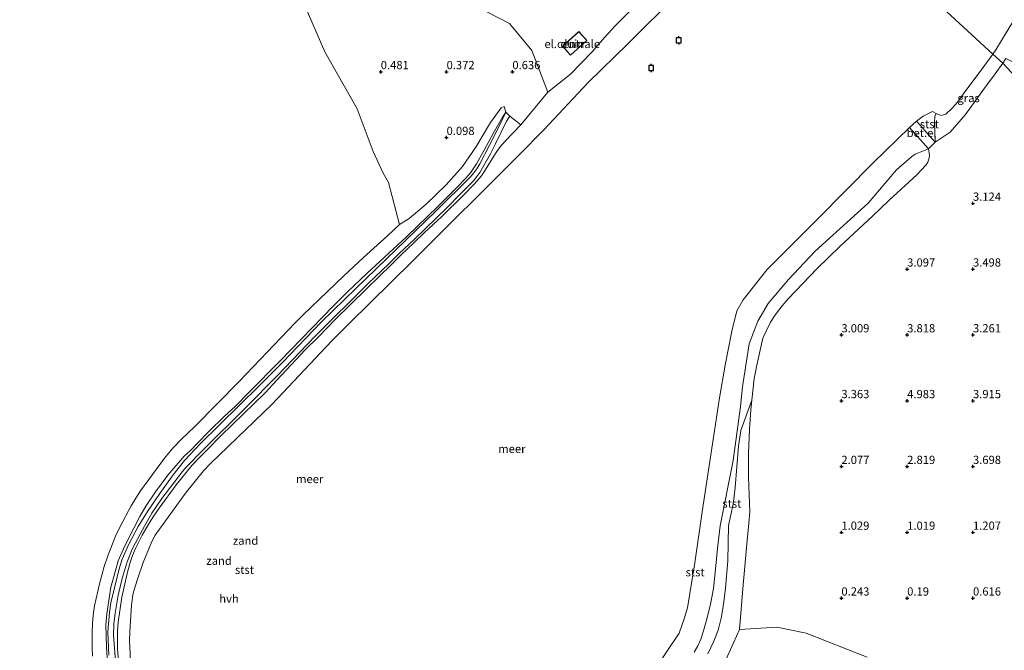
# Model space of a CAD drawing. Units: metres. Extents: x 152235 to 160007, y 506250 to 512500.
# Drawn here: x 153514 to 153814, y 510225 to 510416 of the extents above; entities that cross this region are included whole.
import ezdxf
from ezdxf.enums import TextEntityAlignment as Align

# ---------------------------------------------------------------- set-up
doc = ezdxf.new("R2010")
doc.units = ezdxf.units.M
doc.layers.get('0').update_dxf_attribs({"lineweight": 25})
doc.layers.add('B-ME-GW-HOOGTEPUNT-S-B1', color=10, linetype='Continuous')
doc.layers.add('B-ME-VV-AFMEERCONSTRUCTIE-S-B1', color=10, linetype='Continuous')
for name, color, linetype, lineweight in [('B-ME-GW-KRUINLIJN-L-B1', 93, 'Continuous', 18), ('B-ME-GW-TEENLIJN-L-B1', 93, 'Continuous', 18), ('B-ME-IE-GRASLAND-GV-B6', 93, 'Continuous', 18), ('B-ME-IE-GRONDWERKLIJN-GROND_NIETINGERICHT-GV-B6', 253, 'Continuous', 18), ('B-ME-IE-HULPGEOMETRIE-L-B1', 53, 'Continuous', 18), ('B-ME-KG-KADASTRAAL-DAKRAND-L-B1', 13, 'Continuous', 18), ('B-ME-OB-BEKLEDING-GV-B6', 253, 'Continuous', 18), ('B-ME-OB-WATERLIJN-L-B1', 133, 'OB-WATERLIJN', 18), ('B-ME-OG-BEBOUWING-GV-B6', 173, 'Continuous', 18), ('B-ME-OG-WATER-GV-B6', 153, 'Continuous', 18), ('B-ME-VH-VERH_SOORT-GV-B6', 8, 'Continuous', 18), ('B-ME-VH-VERH_SOORT-HALF_VERHARDING-GV-B6', 8, 'IE-TERREINAFSCHEIDING-NATUURLIJK-HOUTWAL', 18)]:
    doc.layers.add(name, color=color, linetype=linetype, lineweight=lineweight)
doc.styles.add('NLCS-ISO', font='NLCS-ISO.TTF')
doc.linetypes.add('IE-TERREINAFSCHEIDING-NATUURLIJK-HOUTWAL', pattern='A,7,-1.5,[67,NLCS.SHX,S=0.75,R=45,X=0,Y=0],-1.5,7,-1.5,[70,NLCS.SHX,S=0.75,R=0,X=0,Y=0],-1.5', length=20)
doc.linetypes.add('OB-WATERLIJN', pattern='A,10,[32,NLCS.SHX,S=2,R=0,X=0,Y=0],-12', length=22)

# ---------------------------------------------------------------- blocks, each defined once
blk = doc.blocks.new('hoogtepunt')
for p, q in [((-0.5, 0), (0.5, 0)), ((0, 0.5), (0, -0.5))]:
    blk.add_line(p, q)
blk = doc.blocks.new('meerpaal')
for p, q in [((-0.75, 0), (-1.25, 0)), ((0.75, 0.75), (-0.75, 0.75)), ((-0.75, 0.75), (-0.75, -0.75)), ((0.75, -0.75), (0.75, 0.75)), ((0.75, 0), (1.25, 0)), ((-0.75, -0.75), (0.75, -0.75))]:
    blk.add_line(p, q)

msp = doc.modelspace()

# ---------------------------------------------------------------- linework, layer by layer
at = {"layer": 'B-ME-GW-KRUINLIJN-L-B1'}
for points in [[(153700.605, 510419.7453, 1.9139), (153695.2872, 510414.3877, 2.059), (153692.0292, 510410.8907, 2.0683), (153688.3049, 510406.5077, 2.0792), (153681.7181, 510399.7738, 2.0055), (153674.7837, 510394.2778, 1.7684), (153666.5671, 510384.3641, 1.924), (153661.782, 510379.335, 1.854), (153660.225, 510377.545, 1.947), (153658.857, 510375.657, 2.025), (153656.256, 510371.323, 2.063), (153654.579, 510368.784, 1.981), (153652.429, 510366.248, 1.872), (153649.09, 510362.867, 1.773), (153642.574, 510356.463, 2.134), (153637.249, 510351.495, 2.017), (153634.024, 510348.435, 2.203), (153630.198, 510344.761, 2.165), (153627.319, 510341.843, 2.156), (153619.743, 510334.562, 2.176), (153614.737, 510329.588, 1.926), (153610.175, 510325.146, 2.039), (153605.074, 510319.901, 1.972), (153601.074, 510315.938, 2.235), (153592.407, 510306.756, 2.044), (153588.878, 510302.915, 2.113), (153575.52, 510289.921, 2.15), (153571.164, 510285.469, 1.933), (153568.6255, 510282.8767, 2.051), (153566.6133, 510280.7641, 1.942), (153561.8197, 510274.9062, 1.863), (153556.6817, 510267.8599, 1.872), (153555.0686, 510265.4915, 2.011), (153553.3037, 510262.7047, 1.942), (153551.4618, 510259.5853, 2.039), (153549.437, 510255.509, 1.887), (153548.586, 510253.421, 2.096), (153547.752, 510251.021, 2.1), (153546.89, 510247.952, 2.065), (153545.307, 510240.717, 1.835), (153544.211, 510233.135, 1.819), (153544.027, 510230.499, 1.995), (153544.01, 510224.92, 2.09), (153544.4295, 510220.1749, 2.055)], [(153540.82, 510222.277, 2.107), (153540.658, 510225.651, 2.197), (153540.429, 510232.39, 1.945), (153540.763, 510235.721, 1.867), (153542.0094, 510243.8259, 1.984), (153543.237, 510248.456, 1.802), (153544.167, 510251.766, 1.85), (153546.192, 510256.37, 2.05), (153548.932, 510261.698, 1.865), (153550.752, 510265.264, 2.016), (153552.653, 510268.446, 2.121), (153555.573, 510272.772, 1.93), (153559.325, 510277.819, 1.905), (153564.289, 510283.588, 1.796), (153566.2365, 510285.4794, 1.811), (153568.09, 510287.347, 2.047), (153571.843, 510291.232, 2.196), (153576.429, 510295.671, 2.26), (153579.876, 510298.859, 2.171), (153584.058, 510303.018, 2.003), (153593.465, 510312.562, 1.997), (153609.505, 510329.185, 2.277), (153613.794, 510333.475, 2.205), (153619.759, 510339.184, 2.328), (153631.804, 510350.311, 2.114), (153641.326, 510359.451, 2.181), (153646.96, 510365.0594, 2.124), (153649.866, 510368.1585, 2.01), (153651.252, 510369.751, 2.002), (153653.132, 510372.448, 2.044), (153655.539, 510376.81, 2.06), (153658.16, 510381.708, 1.809), (153660.984, 510386.684, 1.185), (153661.9765, 510388.1868, 0.9424)], [(153792.549, 510379.09, 1.247), (153792.277, 510385.022, 0.492), (153792.424, 510386.84, 0.046), (153792.8621, 510387.7432, -0.3)], [(153790.5245, 510377.0023, 1.2659), (153786.4087, 510375.4138, 1.9457), (153785.3005, 510374.6439, 2.0106), (153780.7958, 510370.6734, 1.8436), (153772.1853, 510360.5266, 1.8864), (153756.0844, 510345.8984, 1.8428), (153747.9865, 510337.3474, 2.035), (153741.7495, 510330.0235, 1.9731), (153738.566, 510324.6391, 1.9782), (153736.0242, 510317.7379, 1.8398), (153733.9393, 510304.6795, 2.0446), (153733.385, 510298.7449, 2.0222), (153731.1066, 510282.26, 1.952), (153727.136, 510262.403, 1.924), (153726.338, 510255.511, 1.957), (153725.765, 510249.28, 1.984), (153725.115, 510243.428, 1.901), (153724.204, 510238.601, 1.841), (153723.121, 510234.082, 1.828), (153722.142, 510230.499, 1.847), (153721.33, 510228.02, 1.794), (153720.3483, 510225.9198, 1.736), (153719.22, 510224.0734, 1.802)], [(153723.4287, 510223.5091, 1.357), (153725.2765, 510227.3639, 1.393), (153726.549, 510230.69, 1.589), (153727.443, 510234.344, 1.744), (153728.211, 510238.505, 1.724), (153728.831, 510243.529, 1.754), (153729.473, 510251.801, 1.782), (153729.6785, 510262.4952, 1.975), (153731.08, 510269.013, 1.869), (153731.692, 510274.136, 1.876), (153732.697, 510286.662, 2.041), (153733.4131, 510291.4416, 1.8794), (153736.7853, 510300.6278, 1.8267)]]:
    msp.add_polyline3d(points, dxfattribs=at)
at = {"layer": 'B-ME-GW-TEENLIJN-L-B1'}
for points in [[(153629.7463, 510353.9886, -0.3), (153632.6831, 510355.8557, 0.5784), (153637.8035, 510360.1762, 0.8831), (153643.877, 510366.0526, 0.7225), (153648.8073, 510371.6834, 0.5606), (153652.8814, 510377.5533, 0.6288), (153657.3592, 510385.0083, 0.4629), (153660.5733, 510389.4535, 0.5804), (153661.5014, 510389.9408, 0.6103), (153661.9765, 510388.1868, 0.9424)], [(153733.0296, 510230.8916, -0.3), (153734.2005, 510244.5545, -0.0066), (153735.3312, 510257.9533, 0.0808), (153735.9175, 510263.2674, 0.5579), (153736.1881, 510266.6731, 0.938), (153735.8104, 510277.2349, 1.033), (153735.7369, 510284.5779, 1.303), (153736.0482, 510291.7443, 1.625), (153736.4935, 510297.7408, 1.822), (153736.7853, 510300.6278, 1.8267)]]:
    msp.add_polyline3d(points, dxfattribs=at)
at = {"layer": 'B-ME-IE-GRASLAND-GV-B6'}
for points in [[(153814.0049, 510404.4459, 1.524), (153813.0524, 510403.0584, 1.5213), (153810.0203, 510405.8522, -0.3), (153810.9607, 510407.1645, -0.3), (153816.1394, 510415.6285, -0.3)], [(153792.424, 510386.84, 0.046), (153792.8621, 510387.7432, -0.3), (153794.3746, 510387.1672, -0.3), (153795.7258, 510387.5832, -0.3), (153797.6527, 510389.3983, -0.3), (153799.3117, 510391.2333, -0.3), (153801.04, 510393.669, -0.3), (153807.3025, 510402.0601, -0.3), (153810.0203, 510405.8522, -0.3), (153813.0524, 510403.0584, 1.5213), (153810.8009, 510399.7783, 1.515), (153807.5453, 510395.4718, 1.487), (153801.694, 510387.421, 1.55), (153797.0391, 510382.0735, 1.451), (153792.549, 510379.09, 1.247), (153792.277, 510385.022, 0.492), (153792.424, 510386.84, 0.046)]]:
    msp.add_polyline3d(points, dxfattribs=at)
at = {"layer": 'B-ME-IE-GRONDWERKLIJN-GROND_NIETINGERICHT-GV-B6'}
for points in [[(153661.5014, 510389.9408, 0.6103), (153660.5733, 510389.4535, 0.5804), (153657.3592, 510385.0083, 0.4629), (153652.8814, 510377.5533, 0.6288), (153648.8073, 510371.6834, 0.5606), (153643.877, 510366.0526, 0.7225), (153637.8035, 510360.1762, 0.8831), (153632.6831, 510355.8557, 0.5784), (153629.7463, 510353.9886, -0.3), (153626.3393, 510366.7829, -0.3), (153624.7301, 510369.6024, -0.3), (153621.6774, 510376.218, -0.3), (153616.8417, 510389.2363, -0.3), (153607.0378, 510406.4962, -0.3), (153600.6866, 510421.0493, -0.3), (153589.0928, 510439.977, -0.3), (153580.3944, 510459.65, -0.3), (153571.377, 510476.1617, -0.3), (153565.9609, 510484.8565, -0.3), (153548.9427, 510504.5388, -0.3), (153537.9908, 510509.4304, -0.3), (153530.3597, 510520.6887, -0.3), (153517.0152, 510535.1265, -0.3), (153499.7821, 510545.8189, -0.3)], [(153700.605, 510419.7453, 1.9139), (153695.2872, 510414.3877, 2.059), (153692.0292, 510410.8907, 2.0683), (153688.3049, 510406.5077, 2.0792), (153681.7181, 510399.7738, 2.0055), (153674.7837, 510394.2778, 1.7684), (153669.9569, 510406.9556, 1.1437), (153663.1687, 510415.1291, 1.1004), (153652.0859, 510420.809, 0.9668)], [(153652.0859, 510420.809, 0.9668), (153663.1687, 510415.1291, 1.1004), (153669.9569, 510406.9556, 1.1437), (153674.7837, 510394.2778, 1.7684), (153666.5671, 510384.3641, 1.924), (153663.26, 510386.9223, 1.0218), (153661.9765, 510388.1868, 0.9424), (153661.5014, 510389.9408, 0.6103)], [(153679.2408, 510408.2225, 2.2013), (153681.7246, 510405.4729, 2.3181), (153686.6822, 510409.9715, 2.2892), (153684.2209, 510412.6703, 2.1801), (153679.2408, 510408.2225, 2.2013)], [(153771.8699, 510222.4711, -0.3), (153753.272, 510229.8305, -0.3), (153744.3751, 510231.5912, -0.3), (153733.0296, 510230.8916, -0.3), (153734.2005, 510244.5545, -0.0066), (153735.3312, 510257.9533, 0.0808), (153735.9175, 510263.2674, 0.5579), (153736.1881, 510266.6731, 0.938), (153735.8104, 510277.2349, 1.033), (153735.7369, 510284.5779, 1.303), (153736.0482, 510291.7443, 1.625), (153736.4935, 510297.7408, 1.822), (153736.7853, 510300.6278, 1.8267), (153737.5055, 510307.2408, 1.836), (153738.2624, 510311.261, 1.842), (153740.1841, 510319.4659, 1.6932), (153741.1047, 510321.6244, 1.6969), (153742.468, 510324.298, 1.71), (153744.0157, 510326.6969, 1.578), (153745.9769, 510329.312, 1.5841), (153747.8039, 510331.4045, 1.604), (153756.658, 510340.624, 1.734), (153763.539, 510347.38, 1.681), (153773.4363, 510356.5547, 1.698), (153778.4863, 510361.38, 1.651), (153786.916, 510369.106, 1.417), (153789.763, 510372.1516, 1.32), (153790.2884, 510372.9805, 1.3096), (153790.6182, 510373.8701, 1.2995), (153790.7538, 510374.9238, 1.286), (153790.6634, 510375.8372, 1.386), (153790.5245, 510377.0023, 1.2659), (153792.549, 510379.09, 1.247), (153797.0391, 510382.0735, 1.451), (153801.694, 510387.421, 1.55), (153807.5453, 510395.4718, 1.487), (153810.8009, 510399.7783, 1.515), (153813.0524, 510403.0584, 1.5213), (153834.009, 510380.4621, 0.37)], [(153862.2545, 510360.262, -0.3), (153863.1299, 510358.1749, -0.3), (153863.7531, 510356.3429, -0.3), (153834.009, 510380.4621, 0.37), (153813.0524, 510403.0584, 1.5213), (153814.0049, 510404.4459, 1.524), (153820.5489, 510401.2218, 1.1292), (153844.6702, 510394.9651, -0.3), (153844.4727, 510392.3576, -0.3), (153845.04, 510386.012, -0.3), (153845.764, 510380.8259, -0.3), (153846.4107, 510378.9181, -0.3), (153849.8538, 510372.4833, -0.3), (153850.3981, 510371.7219, -0.3), (153858.3267, 510367.387, -0.3), (153859.5139, 510366.0321, -0.3), (153862.2545, 510360.262, -0.3)], [(153540.82, 510222.277, 2.107), (153540.658, 510225.651, 2.197), (153540.429, 510232.39, 1.945), (153540.763, 510235.721, 1.867), (153542.0094, 510243.8259, 1.984), (153543.237, 510248.456, 1.802), (153544.167, 510251.766, 1.85), (153546.192, 510256.37, 2.05), (153548.932, 510261.698, 1.865), (153550.752, 510265.264, 2.016), (153552.653, 510268.446, 2.121), (153555.573, 510272.772, 1.93), (153559.325, 510277.819, 1.905), (153564.289, 510283.588, 1.796), (153566.2365, 510285.4794, 1.811), (153568.09, 510287.347, 2.047), (153571.843, 510291.232, 2.196), (153576.429, 510295.671, 2.26), (153579.876, 510298.859, 2.171), (153584.058, 510303.018, 2.003), (153593.465, 510312.562, 1.997), (153609.505, 510329.185, 2.277), (153613.794, 510333.475, 2.205), (153619.759, 510339.184, 2.328), (153631.804, 510350.311, 2.114), (153641.326, 510359.451, 2.181), (153646.96, 510365.0594, 2.124), (153649.866, 510368.1585, 2.01), (153651.252, 510369.751, 2.002), (153653.132, 510372.448, 2.044), (153655.539, 510376.81, 2.06), (153658.16, 510381.708, 1.809), (153660.984, 510386.684, 1.185), (153661.9765, 510388.1868, 0.9424), (153660.2002, 510384.3302, 1.403), (153657.0349, 510378.1265, 1.916), (153654.0723, 510372.4234, 2.0991), (153653.2056, 510370.9942, 2.103), (153652.2813, 510369.7075, 2.102), (153651.2994, 510368.5491, 2.1049), (153640.793, 510358.077, 2.275), (153616.5052, 510334.6905, 2.419), (153605.936, 510324.3336, 2.385), (153594.0447, 510312.0131, 2.335), (153587.0789, 510305.023, 2.358), (153569.159, 510287.3862, 2.231), (153564.33, 510282.2861, 2.1546), (153560.918, 510277.984, 2.236), (153556.828, 510272.298, 2.276)], [(153543.3459, 510221.2598, 2.362), (153542.812, 510229.222, 2.273), (153542.9231, 510232.5376, 2.204), (153543.2389, 510235.9342, 2.22), (153544.2164, 510241.3861, 2.234), (153545.4362, 510246.3987, 2.208), (153546.9758, 510251.523, 2.2368), (153548.4714, 510255.3312, 2.169), (153549.4153, 510257.2952, 2.1554), (153552.255, 510262.583, 2.159), (153554.45, 510266.242, 2.194), (153557.4714, 510270.7123, 2.2672), (153563.7451, 510278.9267, 2.2372), (153564.8922, 510280.249, 2.2043), (153569.7844, 510285.3655, 2.187), (153582.8729, 510298.2724, 2.349), (153592.578, 510308.093, 2.374), (153603.9795, 510319.9456, 2.368), (153620.1773, 510336.1252, 2.395), (153626.4804, 510342.0542, 2.348), (153629.7088, 510345.2874, 2.281), (153634.1838, 510349.4649, 2.273), (153640.8997, 510356.0697, 2.302), (153644.107, 510359.058, 2.271), (153648.3302, 510363.4559, 2.207), (153652.208, 510367.326, 2.13), (153653.235, 510368.5864, 2.125), (153654.082, 510369.792, 2.119), (153657.347, 510375.507, 2.028), (153658.826, 510378.3573, 1.878), (153662.194, 510385.4011, 1.183), (153663.26, 510386.9223, 1.0218), (153666.5671, 510384.3641, 1.924), (153661.782, 510379.335, 1.854), (153660.225, 510377.545, 1.947), (153658.857, 510375.657, 2.025), (153656.256, 510371.323, 2.063), (153654.579, 510368.784, 1.981), (153652.429, 510366.248, 1.872), (153649.09, 510362.867, 1.773), (153642.574, 510356.463, 2.134), (153637.249, 510351.495, 2.017), (153634.024, 510348.435, 2.203), (153630.198, 510344.761, 2.165), (153627.319, 510341.843, 2.156), (153619.743, 510334.562, 2.176), (153614.737, 510329.588, 1.926), (153610.175, 510325.146, 2.039), (153605.074, 510319.901, 1.972), (153601.074, 510315.938, 2.235), (153592.407, 510306.756, 2.044), (153588.878, 510302.915, 2.113), (153575.52, 510289.921, 2.15), (153571.164, 510285.469, 1.933), (153568.6255, 510282.8767, 2.051), (153566.6133, 510280.7641, 1.942), (153561.8197, 510274.9062, 1.863), (153556.6817, 510267.8599, 1.872), (153555.0686, 510265.4915, 2.011), (153553.3037, 510262.7047, 1.942), (153551.4618, 510259.5853, 2.039), (153549.437, 510255.509, 1.887), (153548.586, 510253.421, 2.096), (153547.752, 510251.021, 2.1), (153546.89, 510247.952, 2.065), (153545.307, 510240.717, 1.835), (153544.211, 510233.135, 1.819), (153544.027, 510230.499, 1.995), (153544.01, 510224.92, 2.09), (153544.4295, 510220.1749, 2.055)], [(153556.828, 510272.298, 2.276), (153553.0646, 510266.7676, 2.255), (153550.315, 510262.238, 2.182), (153547.4818, 510256.8255, 2.209), (153545.4486, 510252.3122, 2.2011), (153544.78, 510250.395, 2.254), (153544.152, 510248.11, 2.257), (153542.0175, 510239.0438, 2.229), (153541.565, 510236.094, 2.2), (153541.081, 510230.227, 2.217), (153541.397, 510223.172, 2.343)]]:
    msp.add_polyline3d(points, dxfattribs=at)
at = {"layer": 'B-ME-IE-HULPGEOMETRIE-L-B1'}
msp.add_polyline3d([(153557.7417, 510638.3008, 1.8863), (153584.009, 510620.4621, 0.438), (153603.1587, 510596.4537, 0.8033), (153604.7812, 510594.9588, 0.71), (153614.009, 510580.4621, 0.4331), (153644.009, 510560.4621, 0.617), (153655.9444, 510547.8172, -0.3), (153653.5711, 510546.9678, -0.3), (153655.2602, 510542.6939, -0.3), (153659.0062, 510544.1216, -0.3), (153660.2386, 510540.5961, -0.3), (153662.7234, 510541.571, -0.3), (153668.158, 510536.5636, -0.3), (153738.7291, 510471.5396, -0.3), (153742.6779, 510467.9013, 0.4019), (153748.3423, 510462.6821, 0.6377), (153750.2267, 510460.9458, -0.0376), (153751.2879, 510459.9681, -0.3), (153810.0203, 510405.8522, -0.3), (153813.0524, 510403.0584, 1.5213), (153834.009, 510380.4621, 0.37), (153863.7531, 510356.3429, -0.3), (154000.2775, 510230.5499, -0.3)], dxfattribs=at)
at = {"layer": 'B-ME-KG-KADASTRAAL-DAKRAND-L-B1'}
msp.add_polyline3d([(153679.3116, 510408.2187, 3.7482), (153684.2173, 510412.6001, 3.7273), (153686.6115, 510409.9748, 3.8332), (153681.7281, 510405.5436, 3.8617), (153679.3116, 510408.2187, 3.7481)], dxfattribs=at)
at = {"layer": 'B-ME-OB-BEKLEDING-GV-B6'}
for points in [[(153714.1541, 510424.0163, -0.3), (153699.11, 510408.941, -0.3), (153687.003, 510397.161, -0.3), (153673.559, 510382.837, -0.3), (153665.969, 510375.102, -0.3), (153633.689, 510342.93, -0.3), (153614.37, 510323.981, -0.3), (153609.103, 510318.711, -0.3), (153590.872, 510299.305, -0.3), (153572.2352, 510281.4039, -0.3), (153570.1687, 510279.1283, -0.3), (153564.69, 510272.324, -0.3), (153555.4503, 510259.5775, -0.3), (153554.4585, 510257.6555, -0.3), (153551.7811, 510251.3221, -0.3), (153550.0427, 510246.2537, -0.3), (153548.934, 510242.7001, -0.3), (153548.626, 510241.3965, -0.3), (153548.2506, 510238.4441, -0.3), (153547.7097, 510230.2268, -0.3), (153547.6705, 510227.6538, -0.3), (153548.0326, 510219.0974, -0.3)], [(153568.6255, 510282.8767, 2.051), (153571.164, 510285.469, 1.933), (153575.52, 510289.921, 2.15), (153588.878, 510302.915, 2.113), (153592.407, 510306.756, 2.044), (153601.074, 510315.938, 2.235), (153605.074, 510319.901, 1.972), (153610.175, 510325.146, 2.039), (153614.737, 510329.588, 1.926), (153619.743, 510334.562, 2.176), (153627.319, 510341.843, 2.156), (153630.198, 510344.761, 2.165), (153634.024, 510348.435, 2.203), (153637.249, 510351.495, 2.017), (153642.574, 510356.463, 2.134), (153649.09, 510362.867, 1.773), (153652.429, 510366.248, 1.872), (153654.579, 510368.784, 1.981), (153656.256, 510371.323, 2.063), (153658.857, 510375.657, 2.025), (153660.225, 510377.545, 1.947), (153661.782, 510379.335, 1.854), (153666.5671, 510384.3641, 1.924), (153674.7837, 510394.2778, 1.7684), (153681.7181, 510399.7738, 2.0055), (153688.3049, 510406.5077, 2.0792), (153692.0292, 510410.8907, 2.0683), (153695.2872, 510414.3877, 2.059), (153700.605, 510419.7453, 1.9139)], [(153536.4079, 510222.8658, -0.3), (153536.2888, 510225.4234, -0.3), (153536.2635, 510230.0314, -0.3), (153536.3526, 510232.7531, -0.3), (153536.5497, 510235.3184, -0.3), (153536.9878, 510238.0756, -0.3), (153538.5432, 510244.8398, -0.3), (153539.9037, 510250.0768, -0.3), (153541.0283, 510253.2863, -0.3), (153543.4254, 510259.2492, -0.3), (153544.8271, 510262.2263, -0.3), (153548.168, 510268.4721, -0.3), (153549.5282, 510270.8278, -0.3), (153550.9745, 510273.0773, -0.3), (153558.2599, 510283.0354, -0.3), (153560.8092, 510286.0176, -0.3), (153563.4654, 510288.7704, -0.3), (153567.52, 510292.681, -0.3), (153580.998, 510306.261, -0.3), (153597.9613, 510324.1688, -0.3), (153600.3928, 510326.6043, -0.3), (153612.742, 510338.464, -0.3), (153618.722, 510344.026, -0.3), (153626.0919, 510350.5978, -0.3), (153629.7463, 510353.9886, -0.3), (153632.6831, 510355.8557, 0.5784), (153637.8035, 510360.1762, 0.8831), (153643.877, 510366.0526, 0.7225), (153648.8073, 510371.6834, 0.5606), (153652.8814, 510377.5533, 0.6288), (153657.3592, 510385.0083, 0.4629), (153660.5733, 510389.4535, 0.5804), (153661.5014, 510389.9408, 0.6103), (153661.9765, 510388.1868, 0.9424), (153660.984, 510386.684, 1.185), (153658.16, 510381.708, 1.809), (153655.539, 510376.81, 2.06), (153653.132, 510372.448, 2.044), (153651.252, 510369.751, 2.002), (153649.866, 510368.1585, 2.01), (153646.96, 510365.0594, 2.124), (153641.326, 510359.451, 2.181), (153631.804, 510350.311, 2.114), (153619.759, 510339.184, 2.328), (153613.794, 510333.475, 2.205), (153609.505, 510329.185, 2.277), (153593.465, 510312.562, 1.997), (153584.058, 510303.018, 2.003), (153579.876, 510298.859, 2.171), (153576.429, 510295.671, 2.26), (153571.843, 510291.232, 2.196), (153568.09, 510287.347, 2.047), (153566.2365, 510285.4794, 1.811), (153564.289, 510283.588, 1.796), (153559.325, 510277.819, 1.905), (153555.573, 510272.772, 1.93), (153552.653, 510268.446, 2.121), (153550.752, 510265.264, 2.016), (153548.932, 510261.698, 1.865), (153546.192, 510256.37, 2.05), (153544.167, 510251.766, 1.85), (153543.237, 510248.456, 1.802), (153542.0094, 510243.8259, 1.984), (153540.763, 510235.721, 1.867), (153540.429, 510232.39, 1.945), (153540.658, 510225.651, 2.197), (153540.82, 510222.277, 2.107)], [(153790.572, 510381.2097, 0.6262), (153788.7601, 510383.2697, 0.163), (153786.8799, 510385.4444, -0.3), (153788.8432, 510387.0024, -0.3), (153791.7432, 510388.413, -0.3), (153792.8621, 510387.7432, -0.3), (153792.424, 510386.84, 0.046), (153792.277, 510385.022, 0.492), (153792.549, 510379.09, 1.247), (153790.572, 510381.2097, 0.6262)], [(153707.6015, 510219.2479, -0.3), (153714.7131, 510229.8036, -0.3), (153716.2386, 510234.1409, -0.3), (153717.2581, 510237.5614, -0.3), (153719.4555, 510251.1782, -0.3), (153721.6959, 510266.6654, -0.3), (153727.0125, 510301.3216, -0.3), (153728.6664, 510311.2909, -0.3), (153730.7618, 510321.6576, -0.3), (153732.2677, 510327.8309, -0.3), (153734.1357, 510331.1772, -0.3), (153741.3289, 510340.2853, -0.3), (153756.9203, 510355.8345, -0.3), (153773.6964, 510372.8077, -0.3), (153784.7005, 510383.5281, -0.3), (153790.5245, 510377.0023, 1.2659), (153786.4087, 510375.4138, 1.9457), (153785.3005, 510374.6439, 2.0106), (153780.7958, 510370.6734, 1.8436), (153772.1853, 510360.5266, 1.8864), (153756.0844, 510345.8984, 1.8428), (153747.9865, 510337.3474, 2.035), (153741.7495, 510330.0235, 1.9731), (153738.566, 510324.6391, 1.9782), (153736.0242, 510317.7379, 1.8398), (153733.9393, 510304.6795, 2.0446), (153733.385, 510298.7449, 2.0222), (153731.1066, 510282.26, 1.952), (153727.136, 510262.403, 1.924), (153726.338, 510255.511, 1.957), (153725.765, 510249.28, 1.984), (153725.115, 510243.428, 1.901), (153724.204, 510238.601, 1.841), (153723.121, 510234.082, 1.828), (153722.142, 510230.499, 1.847), (153721.33, 510228.02, 1.794), (153720.3483, 510225.9198, 1.736), (153719.22, 510224.0734, 1.802)], [(153719.22, 510224.0734, 1.802), (153720.3483, 510225.9198, 1.736), (153721.33, 510228.02, 1.794), (153722.142, 510230.499, 1.847), (153723.121, 510234.082, 1.828), (153724.204, 510238.601, 1.841), (153725.115, 510243.428, 1.901), (153725.765, 510249.28, 1.984), (153726.338, 510255.511, 1.957), (153727.136, 510262.403, 1.924), (153731.1066, 510282.26, 1.952), (153733.385, 510298.7449, 2.0222), (153733.9393, 510304.6795, 2.0446), (153736.0242, 510317.7379, 1.8398), (153738.566, 510324.6391, 1.9782), (153741.7495, 510330.0235, 1.9731), (153747.9865, 510337.3474, 2.035), (153756.0844, 510345.8984, 1.8428), (153772.1853, 510360.5266, 1.8864), (153780.7958, 510370.6734, 1.8436), (153785.3005, 510374.6439, 2.0106), (153786.4087, 510375.4138, 1.9457), (153790.5245, 510377.0023, 1.2659), (153790.6634, 510375.8372, 1.386), (153790.7538, 510374.9238, 1.286), (153790.6182, 510373.8701, 1.2995), (153790.2884, 510372.9805, 1.3096), (153789.763, 510372.1516, 1.32), (153786.916, 510369.106, 1.417), (153778.4863, 510361.38, 1.651)], [(153778.4863, 510361.38, 1.651), (153773.4363, 510356.5547, 1.698), (153763.539, 510347.38, 1.681), (153756.658, 510340.624, 1.734), (153747.8039, 510331.4045, 1.604), (153745.9769, 510329.312, 1.5841), (153744.0157, 510326.6969, 1.578), (153742.468, 510324.298, 1.71), (153741.1047, 510321.6244, 1.6969), (153740.1841, 510319.4659, 1.6932), (153738.2624, 510311.261, 1.842), (153737.5055, 510307.2408, 1.836), (153736.7853, 510300.6278, 1.8267), (153733.4131, 510291.4416, 1.8794), (153732.697, 510286.662, 2.041), (153731.692, 510274.136, 1.876), (153731.08, 510269.013, 1.869), (153729.6785, 510262.4952, 1.975), (153729.473, 510251.801, 1.782), (153728.831, 510243.529, 1.754), (153728.211, 510238.505, 1.724), (153727.443, 510234.344, 1.744), (153726.549, 510230.69, 1.589), (153725.2765, 510227.3639, 1.393), (153723.4287, 510223.5091, 1.357)], [(153723.4287, 510223.5091, 1.357), (153725.2765, 510227.3639, 1.393), (153726.549, 510230.69, 1.589), (153727.443, 510234.344, 1.744), (153728.211, 510238.505, 1.724), (153728.831, 510243.529, 1.754), (153729.473, 510251.801, 1.782), (153729.6785, 510262.4952, 1.975), (153731.08, 510269.013, 1.869), (153731.692, 510274.136, 1.876), (153732.697, 510286.662, 2.041), (153733.4131, 510291.4416, 1.8794), (153736.7853, 510300.6278, 1.8267), (153736.4935, 510297.7408, 1.822), (153736.0482, 510291.7443, 1.625), (153735.7369, 510284.5779, 1.303), (153735.8104, 510277.2349, 1.033), (153736.1881, 510266.6731, 0.938), (153735.9175, 510263.2674, 0.5579), (153735.3312, 510257.9533, 0.0808), (153734.2005, 510244.5545, -0.0066), (153733.0296, 510230.8916, -0.3), (153726.7029, 510216.7759, -0.3)], [(153544.4295, 510220.1749, 2.055), (153544.01, 510224.92, 2.09), (153544.027, 510230.499, 1.995), (153544.211, 510233.135, 1.819), (153545.307, 510240.717, 1.835), (153546.89, 510247.952, 2.065), (153547.752, 510251.021, 2.1), (153548.586, 510253.421, 2.096), (153549.437, 510255.509, 1.887), (153551.4618, 510259.5853, 2.039), (153553.3037, 510262.7047, 1.942), (153555.0686, 510265.4915, 2.011), (153556.6817, 510267.8599, 1.872), (153561.8197, 510274.9062, 1.863), (153566.6133, 510280.7641, 1.942), (153568.6255, 510282.8767, 2.051)]]:
    msp.add_polyline3d(points, dxfattribs=at)
at = {"layer": 'B-ME-OB-WATERLIJN-L-B1'}
for points in [[(153548.0326, 510219.0974, -0.3), (153547.6705, 510227.6538, -0.3), (153547.7097, 510230.2268, -0.3), (153548.2506, 510238.4441, -0.3), (153548.626, 510241.3965, -0.3), (153548.934, 510242.7001, -0.3), (153550.0427, 510246.2537, -0.3), (153551.7811, 510251.3221, -0.3), (153554.4585, 510257.6555, -0.3), (153555.4503, 510259.5775, -0.3), (153564.69, 510272.324, -0.3), (153570.1687, 510279.1283, -0.3), (153572.2352, 510281.4039, -0.3), (153590.872, 510299.305, -0.3), (153609.103, 510318.711, -0.3), (153614.37, 510323.981, -0.3), (153633.689, 510342.93, -0.3), (153665.969, 510375.102, -0.3), (153673.559, 510382.837, -0.3), (153687.003, 510397.161, -0.3), (153699.11, 510408.941, -0.3), (153714.1541, 510424.0163, -0.3)], [(153600.6866, 510421.0493, -0.3), (153607.0378, 510406.4962, -0.3), (153616.8417, 510389.2363, -0.3), (153621.6774, 510376.218, -0.3), (153624.7301, 510369.6024, -0.3), (153626.3393, 510366.7829, -0.3), (153629.7463, 510353.9886, -0.3), (153626.0919, 510350.5978, -0.3), (153618.722, 510344.026, -0.3), (153612.742, 510338.464, -0.3), (153600.3928, 510326.6043, -0.3), (153597.9613, 510324.1688, -0.3), (153580.998, 510306.261, -0.3), (153567.52, 510292.681, -0.3), (153563.4654, 510288.7704, -0.3), (153560.8092, 510286.0176, -0.3), (153558.2599, 510283.0354, -0.3), (153550.9745, 510273.0773, -0.3), (153549.5282, 510270.8278, -0.3), (153548.168, 510268.4721, -0.3), (153544.8271, 510262.2263, -0.3), (153543.4254, 510259.2492, -0.3), (153541.0283, 510253.2863, -0.3), (153539.9037, 510250.0768, -0.3), (153538.5432, 510244.8398, -0.3), (153536.9878, 510238.0756, -0.3), (153536.5497, 510235.3184, -0.3), (153536.3526, 510232.7531, -0.3), (153536.2635, 510230.0314, -0.3), (153536.2888, 510225.4234, -0.3), (153536.4079, 510222.8658, -0.3)], [(153816.1394, 510415.6285, -0.3), (153810.9607, 510407.1645, -0.3), (153810.0203, 510405.8522, -0.3)], [(153810.0203, 510405.8522, -0.3), (153807.3025, 510402.0601, -0.3), (153801.04, 510393.669, -0.3), (153799.3117, 510391.2333, -0.3), (153797.6527, 510389.3983, -0.3), (153795.7258, 510387.5832, -0.3), (153794.3746, 510387.1672, -0.3), (153792.8621, 510387.7432, -0.3), (153791.7432, 510388.413, -0.3), (153788.8432, 510387.0024, -0.3), (153786.8799, 510385.4444, -0.3), (153784.7005, 510383.5281, -0.3), (153773.6964, 510372.8077, -0.3), (153756.9203, 510355.8345, -0.3), (153741.3289, 510340.2853, -0.3), (153734.1357, 510331.1772, -0.3), (153732.2677, 510327.8309, -0.3), (153730.7618, 510321.6576, -0.3), (153728.6664, 510311.2909, -0.3), (153727.0125, 510301.3216, -0.3), (153721.6959, 510266.6654, -0.3), (153719.4555, 510251.1782, -0.3), (153717.2581, 510237.5614, -0.3), (153716.2386, 510234.1409, -0.3), (153714.7131, 510229.8036, -0.3), (153707.6015, 510219.2479, -0.3)], [(153726.7029, 510216.7759, -0.3), (153733.0296, 510230.8916, -0.3), (153744.3751, 510231.5912, -0.3), (153753.272, 510229.8305, -0.3), (153771.8699, 510222.4711, -0.3)]]:
    msp.add_polyline3d(points, dxfattribs=at)
at = {"layer": 'B-ME-OG-BEBOUWING-GV-B6'}
msp.add_polyline3d([(153679.2408, 510408.2225, 2.2013), (153684.2209, 510412.6703, 2.1801), (153686.6822, 510409.9715, 2.2892), (153681.7246, 510405.4729, 2.3181), (153679.2408, 510408.2225, 2.2013)], dxfattribs=at)
at = {"layer": 'B-ME-OG-WATER-GV-B6'}
for points in [[(153751.2879, 510459.9681, -0.3), (153810.0203, 510405.8522, -0.3), (153807.3025, 510402.0601, -0.3), (153801.04, 510393.669, -0.3), (153799.3117, 510391.2333, -0.3), (153797.6527, 510389.3983, -0.3), (153795.7258, 510387.5832, -0.3), (153794.3746, 510387.1672, -0.3), (153792.8621, 510387.7432, -0.3), (153791.7432, 510388.413, -0.3), (153788.8432, 510387.0024, -0.3), (153786.8799, 510385.4444, -0.3), (153784.7005, 510383.5281, -0.3), (153773.6964, 510372.8077, -0.3), (153756.9203, 510355.8345, -0.3), (153741.3289, 510340.2853, -0.3), (153734.1357, 510331.1772, -0.3), (153732.2677, 510327.8309, -0.3), (153730.7618, 510321.6576, -0.3), (153728.6664, 510311.2909, -0.3), (153727.0125, 510301.3216, -0.3), (153721.6959, 510266.6654, -0.3), (153719.4555, 510251.1782, -0.3), (153717.2581, 510237.5614, -0.3), (153716.2386, 510234.1409, -0.3), (153714.7131, 510229.8036, -0.3), (153707.6015, 510219.2479, -0.3)], [(153816.1394, 510415.6285, -0.3), (153810.9607, 510407.1645, -0.3), (153810.0203, 510405.8522, -0.3), (153751.2879, 510459.9681, -0.3)], [(153554.4585, 510257.6555, -0.3), (153555.4503, 510259.5775, -0.3), (153564.69, 510272.324, -0.3), (153570.1687, 510279.1283, -0.3), (153572.2352, 510281.4039, -0.3), (153590.872, 510299.305, -0.3), (153609.103, 510318.711, -0.3), (153614.37, 510323.981, -0.3), (153633.689, 510342.93, -0.3), (153665.969, 510375.102, -0.3), (153673.559, 510382.837, -0.3), (153687.003, 510397.161, -0.3), (153699.11, 510408.941, -0.3), (153714.1541, 510424.0163, -0.3)], [(153600.6866, 510421.0493, -0.3), (153607.0378, 510406.4962, -0.3), (153616.8417, 510389.2363, -0.3), (153621.6774, 510376.218, -0.3), (153624.7301, 510369.6024, -0.3), (153626.3393, 510366.7829, -0.3), (153629.7463, 510353.9886, -0.3), (153626.0919, 510350.5978, -0.3), (153618.722, 510344.026, -0.3), (153612.742, 510338.464, -0.3), (153600.3928, 510326.6043, -0.3), (153597.9613, 510324.1688, -0.3), (153580.998, 510306.261, -0.3), (153567.52, 510292.681, -0.3), (153563.4654, 510288.7704, -0.3), (153560.8092, 510286.0176, -0.3), (153558.2599, 510283.0354, -0.3), (153550.9745, 510273.0773, -0.3), (153549.5282, 510270.8278, -0.3), (153548.168, 510268.4721, -0.3), (153544.8271, 510262.2263, -0.3), (153543.4254, 510259.2492, -0.3), (153541.0283, 510253.2863, -0.3), (153539.9037, 510250.0768, -0.3), (153538.5432, 510244.8398, -0.3), (153536.9878, 510238.0756, -0.3), (153536.5497, 510235.3184, -0.3), (153536.3526, 510232.7531, -0.3), (153536.2635, 510230.0314, -0.3), (153536.2888, 510225.4234, -0.3)], [(153548.0326, 510219.0974, -0.3), (153547.6705, 510227.6538, -0.3), (153547.7097, 510230.2268, -0.3), (153548.2506, 510238.4441, -0.3), (153548.626, 510241.3965, -0.3), (153548.934, 510242.7001, -0.3), (153550.0427, 510246.2537, -0.3), (153551.7811, 510251.3221, -0.3), (153554.4585, 510257.6555, -0.3)], [(153726.7029, 510216.7759, -0.3), (153733.0296, 510230.8916, -0.3), (153744.3751, 510231.5912, -0.3), (153753.272, 510229.8305, -0.3), (153771.8699, 510222.4711, -0.3)], [(153536.2888, 510225.4234, -0.3), (153536.4079, 510222.8658, -0.3)]]:
    msp.add_polyline3d(points, dxfattribs=at)
at = {"layer": 'B-ME-VH-VERH_SOORT-GV-B6'}
msp.add_polyline3d([(153784.7005, 510383.5281, -0.3), (153786.8799, 510385.4444, -0.3), (153788.7601, 510383.2697, 0.163), (153790.572, 510381.2097, 0.6262), (153792.549, 510379.09, 1.247), (153790.5245, 510377.0023, 1.2659), (153784.7005, 510383.5281, -0.3)], dxfattribs=at)
at = {"layer": 'B-ME-VH-VERH_SOORT-HALF_VERHARDING-GV-B6'}
for points in [[(153556.828, 510272.298, 2.276), (153560.918, 510277.984, 2.236), (153564.33, 510282.2861, 2.1546), (153569.159, 510287.3862, 2.231), (153587.0789, 510305.023, 2.358), (153594.0447, 510312.0131, 2.335), (153605.936, 510324.3336, 2.385), (153616.5052, 510334.6905, 2.419), (153640.793, 510358.077, 2.275), (153651.2994, 510368.5491, 2.1049), (153652.2813, 510369.7075, 2.102), (153653.2056, 510370.9942, 2.103), (153654.0723, 510372.4234, 2.0991), (153657.0349, 510378.1265, 1.916), (153660.2002, 510384.3302, 1.403), (153661.9765, 510388.1868, 0.9424), (153663.26, 510386.9223, 1.0218), (153662.194, 510385.4011, 1.183), (153658.826, 510378.3573, 1.878), (153657.347, 510375.507, 2.028), (153654.082, 510369.792, 2.119), (153653.235, 510368.5864, 2.125), (153652.208, 510367.326, 2.13), (153648.3302, 510363.4559, 2.207), (153644.107, 510359.058, 2.271), (153640.8997, 510356.0697, 2.302), (153634.1838, 510349.4649, 2.273), (153629.7088, 510345.2874, 2.281), (153626.4804, 510342.0542, 2.348), (153620.1773, 510336.1252, 2.395), (153603.9795, 510319.9456, 2.368), (153592.578, 510308.093, 2.374), (153582.8729, 510298.2724, 2.349), (153569.7844, 510285.3655, 2.187), (153564.8922, 510280.249, 2.2043), (153563.7451, 510278.9267, 2.2372), (153557.4714, 510270.7123, 2.2672), (153554.45, 510266.242, 2.194), (153552.255, 510262.583, 2.159), (153549.4153, 510257.2952, 2.1554), (153548.4714, 510255.3312, 2.169), (153546.9758, 510251.523, 2.2368), (153545.4362, 510246.3987, 2.208), (153544.2164, 510241.3861, 2.234), (153543.2389, 510235.9342, 2.22), (153542.9231, 510232.5376, 2.204), (153542.812, 510229.222, 2.273), (153543.3459, 510221.2598, 2.362)], [(153541.397, 510223.172, 2.343), (153541.081, 510230.227, 2.217), (153541.565, 510236.094, 2.2), (153542.0175, 510239.0438, 2.229), (153544.152, 510248.11, 2.257), (153544.78, 510250.395, 2.254), (153545.4486, 510252.3122, 2.2011), (153547.4818, 510256.8255, 2.209), (153550.315, 510262.238, 2.182), (153553.0646, 510266.7676, 2.255), (153556.828, 510272.298, 2.276)]]:
    msp.add_polyline3d(points, dxfattribs=at)

# ---------------------------------------------------------------- block references
at = {"layer": 'B-ME-GW-HOOGTEPUNT-S-B1', "rotation": 90}
for p in [(153624.009, 510400.4621, 0.4813), (153624.009, 510400.4621, 0.4813), (153644.009, 510400.4621, 0.3725), (153644.009, 510400.4621, 0.3725), (153664.009, 510400.4621, 0.6356), (153664.009, 510400.4621, 0.6356), (153644.009, 510380.4621, 0.0978), (153644.009, 510380.4621, 0.0978), (153804.009, 510360.4621, 3.1245), (153804.009, 510360.4621, 3.1245), (153784.009, 510340.4621, 3.0967), (153784.009, 510340.4621, 3.0967), (153804.009, 510340.4621, 3.4984), (153804.009, 510340.4621, 3.4984), (153764.009, 510320.4621, 3.0091), (153764.009, 510320.4621, 3.0091), (153784.009, 510320.4621, 3.8178), (153784.009, 510320.4621, 3.8178), (153804.009, 510320.4621, 3.2605), (153804.009, 510320.4621, 3.2605), (153764.009, 510300.4621, 3.3634), (153764.009, 510300.4621, 3.3634), (153784.009, 510300.4621, 4.9829), (153784.009, 510300.4621, 4.9829), (153804.009, 510300.4621, 3.9154), (153804.009, 510300.4621, 3.9154), (153764.009, 510280.4621, 2.077), (153764.009, 510280.4621, 2.077), (153784.009, 510280.4621, 2.819), (153784.009, 510280.4621, 2.819), (153804.009, 510280.4621, 3.6981), (153804.009, 510280.4621, 3.6981), (153764.009, 510260.4621, 1.029), (153764.009, 510260.4621, 1.029), (153784.009, 510260.4621, 1.0192), (153784.009, 510260.4621, 1.0192), (153804.009, 510260.4621, 1.2071), (153804.009, 510260.4621, 1.2071), (153764.009, 510240.4621, 0.2432), (153764.009, 510240.4621, 0.2432), (153784.009, 510240.4621, 0.1897), (153784.009, 510240.4621, 0.1897), (153804.009, 510240.4621, 0.6163), (153804.009, 510240.4621, 0.6163)]:
    msp.add_blockref('hoogtepunt', p, dxfattribs=at)
at = {"layer": 'B-ME-VV-AFMEERCONSTRUCTIE-S-B1', "rotation": 90}
for p in [(153714.594, 510409.98, 0.7), (153706.199, 510401.576, 0.7)]:
    msp.add_blockref('meerpaal', p, dxfattribs=at)

# ---------------------------------------------------------------- texts
at = {"layer": 'B-ME-GW-HOOGTEPUNT-S-B1', "ltscale": 0.2, "style": 'NLCS-ISO'}
for s, p in [('0.481', (153624.009, 510400.4621, 0.4813)), ('0.481', (153624.009, 510400.4621, 0.4813)), ('0.372', (153644.009, 510400.4621, 0.3725)), ('0.372', (153644.009, 510400.4621, 0.3725)), ('0.636', (153664.009, 510400.4621, 0.6356)), ('0.636', (153664.009, 510400.4621, 0.6356)), ('0.098', (153644.009, 510380.4621, 0.0978)), ('0.098', (153644.009, 510380.4621, 0.0978)), ('3.124', (153804.009, 510360.4621, 3.1245)), ('3.124', (153804.009, 510360.4621, 3.1245)), ('3.097', (153784.009, 510340.4621, 3.0967)), ('3.097', (153784.009, 510340.4621, 3.0967)), ('3.498', (153804.009, 510340.4621, 3.4984)), ('3.498', (153804.009, 510340.4621, 3.4984)), ('3.009', (153764.009, 510320.4621, 3.0091)), ('3.009', (153764.009, 510320.4621, 3.0091)), ('3.818', (153784.009, 510320.4621, 3.8178)), ('3.818', (153784.009, 510320.4621, 3.8178)), ('3.261', (153804.009, 510320.4621, 3.2605)), ('3.261', (153804.009, 510320.4621, 3.2605)), ('3.363', (153764.009, 510300.4621, 3.3634)), ('3.363', (153764.009, 510300.4621, 3.3634)), ('4.983', (153784.009, 510300.4621, 4.9829)), ('4.983', (153784.009, 510300.4621, 4.9829)), ('3.915', (153804.009, 510300.4621, 3.9154)), ('3.915', (153804.009, 510300.4621, 3.9154)), ('2.077', (153764.009, 510280.4621, 2.077)), ('2.077', (153764.009, 510280.4621, 2.077)), ('2.819', (153784.009, 510280.4621, 2.819)), ('2.819', (153784.009, 510280.4621, 2.819)), ('3.698', (153804.009, 510280.4621, 3.6981)), ('3.698', (153804.009, 510280.4621, 3.6981)), ('1.029', (153764.009, 510260.4621, 1.029)), ('1.029', (153764.009, 510260.4621, 1.029)), ('1.019', (153784.009, 510260.4621, 1.0192)), ('1.019', (153784.009, 510260.4621, 1.0192)), ('1.207', (153804.009, 510260.4621, 1.2071)), ('1.207', (153804.009, 510260.4621, 1.2071)), ('0.243', (153764.009, 510240.4621, 0.2432)), ('0.243', (153764.009, 510240.4621, 0.2432)), ('0.19', (153784.009, 510240.4621, 0.1897)), ('0.19', (153784.009, 510240.4621, 0.1897)), ('0.616', (153804.009, 510240.4621, 0.6163)), ('0.616', (153804.009, 510240.4621, 0.6163))]:
    msp.add_text(s, height=2.5, dxfattribs=at).set_placement(p, align=Align.BOTTOM_LEFT)
at = {"layer": 'B-ME-IE-GRASLAND-GV-B6', "ltscale": 0.2, "style": 'NLCS-ISO'}
msp.add_text('gras', height=2.5, dxfattribs=at).set_placement((153802.6647, 510392.4711), align=Align.MIDDLE_CENTER)
at = {"layer": 'B-ME-IE-GRONDWERKLIJN-GROND_NIETINGERICHT-GV-B6', "ltscale": 0.2, "style": 'NLCS-ISO'}
for s, p in [('duin', (153682.2219, 510408.9119)), ('zand', (153582.9166, 510257.9295)), ('zand', (153574.8725, 510251.8204))]:
    msp.add_text(s, height=2.5, dxfattribs=at).set_placement(p, align=Align.MIDDLE_CENTER)
at = {"layer": 'B-ME-OB-BEKLEDING-GV-B6', "ltscale": 0.2, "style": 'NLCS-ISO'}
for p in [(153790.7482, 510384.5244), (153730.7287, 510269.208), (153582.578, 510249.0759), (153719.5621, 510248.3422)]:
    msp.add_text('stst', height=2.5, dxfattribs=at).set_placement(p, align=Align.MIDDLE_CENTER)
at = {"layer": 'B-ME-OG-BEBOUWING-GV-B6', "ltscale": 0.2, "style": 'NLCS-ISO'}
msp.add_text('el.centrale', height=2.5, dxfattribs=at).set_placement((153682.2219, 510408.9119), align=Align.MIDDLE_CENTER)
at = {"layer": 'B-ME-OG-WATER-GV-B6', "ltscale": 0.2, "style": 'NLCS-ISO'}
for p in [(153663.8569, 510285.836), (153602.4028, 510276.6649)]:
    msp.add_text('meer', height=2.5, dxfattribs=at).set_placement(p, align=Align.MIDDLE_CENTER)
at = {"layer": 'B-ME-VH-VERH_SOORT-GV-B6', "ltscale": 0.2, "style": 'NLCS-ISO'}
msp.add_text('bet.el', height=2.5, dxfattribs=at).set_placement((153788.3838, 510381.8675), align=Align.MIDDLE_CENTER)
at = {"layer": 'B-ME-VH-VERH_SOORT-HALF_VERHARDING-GV-B6', "ltscale": 0.2, "style": 'NLCS-ISO'}
msp.add_text('hvh', height=2.5, dxfattribs=at).set_placement((153577.8825, 510240.2944), align=Align.MIDDLE_CENTER)

doc.saveas('drawing.dxf')
